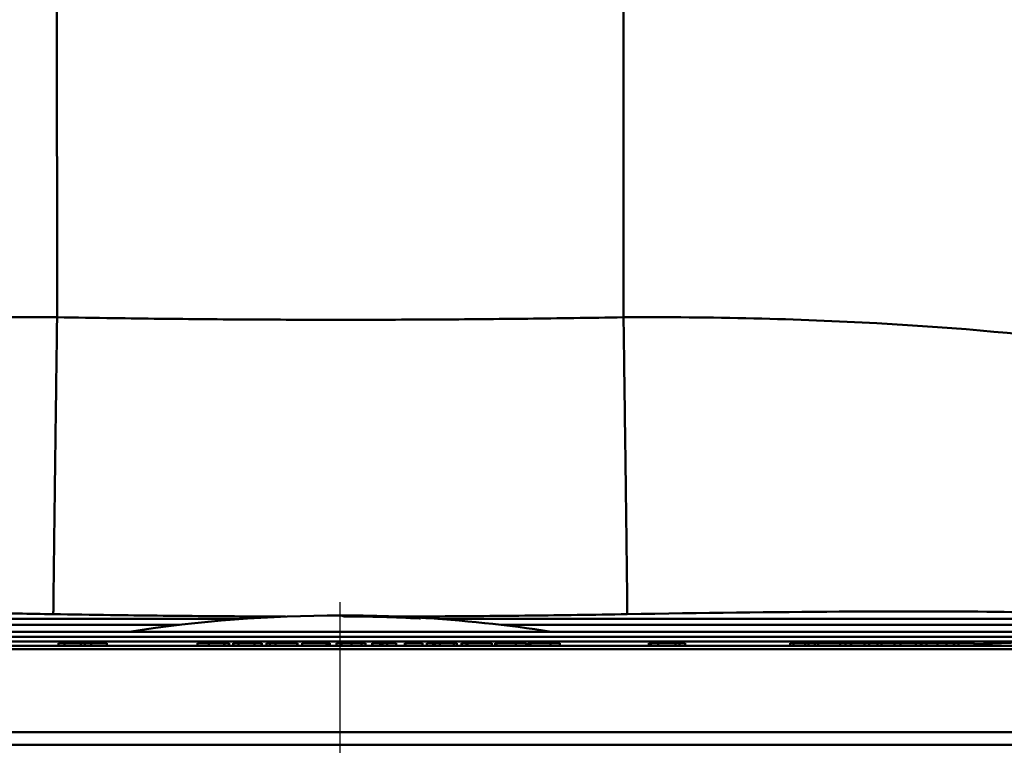
# Paper-space layout 'DF_1' of a CAD drawing. Units: millimetres. Extents: x 0 to 2100, y 0 to 3902.
# Drawn here: x 1019 to 1095, y 1556 to 1613 of the extents above; entities that cross this region are included whole.
import ezdxf

# ---------------------------------------------------------------- set-up
doc = ezdxf.new("R2010")
doc.units = ezdxf.units.MM
doc.header["$LTSCALE"] = 10
for name, color, linetype, lineweight in [('Centerline(ISO)', 7, 'Continuous', 25), ('Visible Edges(ISO)', 7, 'Continuous', 50), ('Visible Tangent Edges(ISO)', 7, 'Continuous', 50)]:
    doc.layers.add(name, color=color, linetype=linetype, lineweight=lineweight)

psp = doc.layouts.new('DF_1')

# ---------------------------------------------------------------- linework, layer by layer
at = {"layer": 'Centerline(ISO)', "linetype": 'Continuous'}
psp.add_line((1043.573, 1496.789), (1043.573, 1567.083), dxfattribs=at)
at = {"layer": 'Visible Edges(ISO)'}
for p, q in [((1043.902, 1565.982), (1043.902, 1565.981)), ((1045.427, 1566.035), (1045.427, 1566.035)), ((1045.448, 1566.032), (1045.448, 1566.023)), ((1045.612, 1565.979), (1045.612, 1565.978)), ((1045.85, 1566.027), (1045.85, 1566.027)), ((1045.877, 1566.028), (1045.877, 1566.026)), ((1045.951, 1566.015), (1045.951, 1566.005)), ((1045.99, 1566.005), (1045.99, 1566.004)), ((1046.036, 1565.971), (1046.036, 1565.97)), ((1046.065, 1565.976), (1046.065, 1565.969)), ((1046.16, 1566.011), (1046.16, 1566.011)), ((1046.167, 1566.018), (1046.167, 1566.011)), ((1046.503, 1565.993), (1046.503, 1565.992)), ((1046.513, 1566.001), (1046.513, 1565.992)), ((1046.902, 1565.991), (1046.902, 1565.981)), ((1046.937, 1565.981), (1046.937, 1565.98)), ((1047.378, 1565.987), (1047.378, 1565.985)), ((1047.397, 1565.984), (1047.397, 1565.984)), ((1047.451, 1565.964), (1047.451, 1565.963)), ((1047.481, 1565.967), (1047.481, 1565.962)), ((1047.566, 1565.936), (1047.566, 1565.928)), ((1047.582, 1565.928), (1047.582, 1565.927)), ((1047.859, 1565.967), (1047.859, 1565.967)), ((1047.982, 1565.949), (1047.982, 1565.937)), ((1048.044, 1565.911), (1048.044, 1565.91)), ((1049.801, 1565.818), (1049.801, 1565.817)), ((986.473, 1564.785), (1100.673, 1564.785)), ((986.473, 1564.385), (1100.673, 1564.385)), ((1106.323, 1563.676), (980.823, 1563.676)), ((988.164, 1564.026), (1098.982, 1564.026)), ((1021.543, 1563.876), (1022.016, 1563.876)), ((1021.543, 1563.676), (1021.543, 1563.876)), ((1022.016, 1563.876), (1023.279, 1563.876)), ((1022.016, 1563.676), (1022.016, 1563.876)), ((1023.279, 1563.876), (1023.602, 1563.876)), ((1023.279, 1563.676), (1023.279, 1563.876)), ((1023.602, 1563.876), (1024.104, 1563.876)), ((1023.602, 1563.676), (1023.602, 1563.876)), ((1024.104, 1563.876), (1025.316, 1563.876)), ((1024.104, 1563.676), (1024.104, 1563.876)), ((1025.316, 1563.676), (1025.316, 1563.876)), ((1032.4, 1563.876), (1033.303, 1563.876)), ((1032.4, 1563.676), (1032.4, 1563.876)), ((1033.303, 1563.876), (1034.497, 1563.876)), ((1034.497, 1563.876), (1034.511, 1563.876)), ((1034.511, 1563.876), (1034.862, 1563.876)), ((1034.511, 1563.676), (1034.511, 1563.876)), ((1034.862, 1563.876), (1034.879, 1563.876)), ((1034.879, 1563.676), (1034.879, 1563.876)), ((1035.2, 1563.876), (1035.224, 1563.876)), ((1035.2, 1563.676), (1035.2, 1563.876)), ((1035.224, 1563.876), (1035.612, 1563.876)), ((1035.224, 1563.676), (1035.224, 1563.876)), ((1035.612, 1563.876), (1036.858, 1563.876)), ((1036.858, 1563.876), (1037.417, 1563.876)), ((1037.417, 1563.876), (1037.444, 1563.876)), ((1037.444, 1563.676), (1037.444, 1563.876)), ((1037.798, 1563.876), (1038.066, 1563.876)), ((1037.798, 1563.676), (1037.798, 1563.876)), ((1038.066, 1563.876), (1038.496, 1563.876)), ((1038.066, 1563.676), (1038.066, 1563.876)), ((1038.496, 1563.876), (1040.196, 1563.876)), ((1038.496, 1563.676), (1038.496, 1563.876)), ((1040.196, 1563.876), (1040.234, 1563.876)), ((1040.196, 1563.676), (1040.196, 1563.876)), ((1040.234, 1563.676), (1040.234, 1563.876)), ((1040.578, 1563.876), (1042.497, 1563.876)), ((1040.578, 1563.676), (1040.578, 1563.876)), ((1042.497, 1563.876), (1042.555, 1563.876)), ((1042.497, 1563.676), (1042.497, 1563.876)), ((1042.555, 1563.876), (1042.699, 1563.876)), ((1042.555, 1563.676), (1042.555, 1563.876)), ((1042.699, 1563.876), (1042.733, 1563.876)), ((1042.699, 1563.676), (1042.699, 1563.876)), ((1042.733, 1563.876), (1042.749, 1563.876)), ((1042.733, 1563.676), (1042.733, 1563.876)), ((1042.749, 1563.676), (1042.749, 1563.876)), ((1043.27, 1563.876), (1043.668, 1563.876)), ((1043.27, 1563.876), (1043.27, 1563.876)), ((1043.27, 1563.676), (1043.27, 1563.876)), ((1043.668, 1563.876), (1044.449, 1563.876)), ((1044.449, 1563.876), (1045.227, 1563.876)), ((1045.227, 1563.876), (1045.544, 1563.876)), ((1045.544, 1563.676), (1045.544, 1563.876)), ((1046.059, 1563.876), (1046.08, 1563.876)), ((1046.059, 1563.676), (1046.059, 1563.876)), ((1046.08, 1563.876), (1046.7, 1563.876)), ((1046.08, 1563.676), (1046.08, 1563.876)), ((1046.7, 1563.876), (1046.885, 1563.876)), ((1046.7, 1563.676), (1046.7, 1563.876)), ((1046.885, 1563.876), (1047.248, 1563.876)), ((1046.885, 1563.676), (1046.885, 1563.876)), ((1047.248, 1563.876), (1047.941, 1563.876)), ((1047.248, 1563.676), (1047.248, 1563.876)), ((1047.941, 1563.676), (1047.941, 1563.876)), ((1048.628, 1563.876), (1048.669, 1563.876)), ((1048.628, 1563.676), (1048.628, 1563.876)), ((1048.669, 1563.876), (1049.988, 1563.876)), ((1048.669, 1563.676), (1048.669, 1563.876)), ((1049.988, 1563.676), (1049.988, 1563.876)), ((1050.328, 1563.876), (1050.341, 1563.876)), ((1050.328, 1563.676), (1050.328, 1563.876)), ((1050.341, 1563.876), (1050.838, 1563.876)), ((1050.838, 1563.876), (1050.901, 1563.876)), ((1050.901, 1563.876), (1050.961, 1563.876)), ((1050.901, 1563.676), (1050.901, 1563.876)), ((1050.961, 1563.876), (1051.361, 1563.876)), ((1050.961, 1563.676), (1050.961, 1563.876)), ((1051.361, 1563.876), (1052.46, 1563.876)), ((1052.46, 1563.876), (1052.68, 1563.876)), ((1052.68, 1563.676), (1052.68, 1563.876)), ((1053.056, 1563.876), (1053.079, 1563.876)), ((1053.056, 1563.676), (1053.056, 1563.876)), ((1053.079, 1563.876), (1053.452, 1563.876)), ((1053.452, 1563.876), (1053.525, 1563.876)), ((1053.452, 1563.676), (1053.452, 1563.876)), ((1053.525, 1563.876), (1055.414, 1563.876)), ((1053.525, 1563.676), (1053.525, 1563.876)), ((1055.414, 1563.676), (1055.414, 1563.876)), ((1055.681, 1563.876), (1055.797, 1563.876)), ((1055.681, 1563.676), (1055.681, 1563.876)), ((1055.797, 1563.876), (1057.293, 1563.876)), ((1057.293, 1563.876), (1058.095, 1563.876)), ((1058.095, 1563.676), (1058.095, 1563.876)), ((1058.274, 1563.876), (1058.432, 1563.876)), ((1058.274, 1563.676), (1058.274, 1563.876)), ((1058.432, 1563.876), (1059.995, 1563.876)), ((1059.995, 1563.876), (1060.748, 1563.876)), ((1060.748, 1563.676), (1060.748, 1563.876)), ((1067.699, 1563.876), (1067.853, 1563.876)), ((1067.699, 1563.676), (1067.699, 1563.876)), ((1067.853, 1563.876), (1068.414, 1563.876)), ((1067.853, 1563.676), (1067.853, 1563.876)), ((1068.414, 1563.876), (1069.771, 1563.876)), ((1068.414, 1563.676), (1068.414, 1563.876)), ((1069.771, 1563.876), (1070.099, 1563.876)), ((1069.771, 1563.676), (1069.771, 1563.876)), ((1070.099, 1563.876), (1070.542, 1563.876)), ((1070.099, 1563.676), (1070.099, 1563.876)), ((1070.542, 1563.676), (1070.542, 1563.876)), ((1078.757, 1563.876), (1079.015, 1563.876)), ((1078.757, 1563.676), (1078.757, 1563.876)), ((1079.015, 1563.876), (1079.914, 1563.876)), ((1079.015, 1563.676), (1079.015, 1563.876)), ((1079.914, 1563.876), (1080.172, 1563.876)), ((1079.914, 1563.676), (1079.914, 1563.876)), ((1080.172, 1563.876), (1080.678, 1563.876)), ((1080.172, 1563.676), (1080.172, 1563.876)), ((1080.678, 1563.876), (1080.936, 1563.876)), ((1080.678, 1563.676), (1080.678, 1563.876)), ((1080.936, 1563.876), (1082.649, 1563.876)), ((1080.936, 1563.676), (1080.936, 1563.876)), ((1082.649, 1563.676), (1082.649, 1563.876)), ((1082.649, 1563.876), (1083.062, 1563.876)), ((1083.062, 1563.876), (1083.489, 1563.876)), ((1083.062, 1563.676), (1083.062, 1563.876)), ((1083.489, 1563.876), (1083.508, 1563.876)), ((1083.489, 1563.676), (1083.489, 1563.876)), ((1083.508, 1563.876), (1084.568, 1563.876)), ((1083.508, 1563.676), (1083.508, 1563.876)), ((1084.568, 1563.876), (1084.918, 1563.876)), ((1084.568, 1563.676), (1084.568, 1563.876)), ((1084.918, 1563.876), (1085.575, 1563.876)), ((1084.918, 1563.676), (1084.918, 1563.876)), ((1085.575, 1563.876), (1085.886, 1563.876)), ((1085.575, 1563.676), (1085.575, 1563.876)), ((1085.886, 1563.876), (1086.896, 1563.876)), ((1085.886, 1563.676), (1085.886, 1563.876)), ((1086.896, 1563.876), (1087.37, 1563.876)), ((1086.896, 1563.676), (1086.896, 1563.876)), ((1087.37, 1563.676), (1087.37, 1563.876)), ((1087.37, 1563.876), (1088.567, 1563.876)), ((1088.567, 1563.876), (1088.956, 1563.876)), ((1088.567, 1563.676), (1088.567, 1563.876)), ((1088.956, 1563.676), (1088.956, 1563.876)), ((1088.956, 1563.876), (1089.016, 1563.876)), ((1089.016, 1563.876), (1089.413, 1563.876)), ((1089.016, 1563.676), (1089.016, 1563.876)), ((1089.413, 1563.876), (1090.255, 1563.876)), ((1090.255, 1563.876), (1090.967, 1563.876)), ((1090.967, 1563.876), (1091.544, 1563.876)), ((1091.544, 1563.676), (1091.544, 1563.876)), ((1091.544, 1563.876), (1091.577, 1563.876)), ((1091.577, 1563.876), (1091.908, 1563.876)), ((1091.577, 1563.676), (1091.577, 1563.876)), ((1091.908, 1563.876), (1093.17, 1563.876)), ((1091.908, 1563.676), (1091.908, 1563.876)), ((1093.17, 1563.823), (1098.982, 1564.026)), ((1093.17, 1563.676), (1093.17, 1563.876)), ((1106.573, 1563.426), (980.573, 1563.426)), ((980.573, 1556.926), (1106.573, 1556.926)), ((1105.573, 1555.926), (981.573, 1555.926))]:
    psp.add_line(p, q, dxfattribs=at)
for start, end in [(90, 98.79351), (89.0755, 89.9772), (87.75525, 89.0527), (86.82975, 87.73244), (81.20649, 86.80692)]:
    psp.add_arc((1043.573, 1458.055), 108, start, end, dxfattribs=at)
for centre, major_axis, ratio, start_param, end_param in [((1043.573, 1458.055), (0, 108), 0.072252, 6.24614, 6.283185), ((1043.616, 1458.055), (0, 108), 0.072252, 6.246537, 6.28591), ((1043.862, 1458.055), (0, 107.926), 0.997386, 6.227563, 6.283185), ((1043.859, 1458.055), (0, 107.927), 0.997386, 6.227962, 6.282788), ((1045.307, 1458.055), (0, 107.986), 0.072252, 6.272846, 6.282019), ((1045.349, 1458.055), (0, 107.985), 0.072252, 6.273243, 6.284744), ((1043.654, 1458.055), (0, 107.994), 0.997386, 6.262367, 6.267091), ((1043.669, 1458.055), (0, 107.992), 0.997386, 6.259993, 6.267091), ((1045.307, 1458.055), (0, 107.986), 0.072252, 6.249086, 6.270943), ((1043.651, 1458.055), (0, 107.995), 0.997386, 6.262764, 6.266694), ((1045.349, 1458.055), (0, 107.985), 0.072252, 6.249483, 6.270546), ((1043.672, 1458.055), (0, 107.991), 0.997386, 6.26039, 6.266694), ((1043.839, 1458.055), (0, 107.937), 0.997386, 6.262356, 6.267083), ((1043.836, 1458.055), (0, 107.939), 0.997386, 6.262753, 6.266686), ((1045.773, 1458.055), (0, 107.977), 0.072252, 6.273242, 6.275705), ((1043.632, 1458.055), (0, 107.997), 0.997386, 6.248399, 6.262764), ((1045.815, 1458.055), (0, 107.977), 0.072252, 6.272845, 6.275308), ((1043.635, 1458.055), (0, 107.997), 0.997386, 6.248796, 6.262367), ((1043.705, 1458.055), (0, 107.985), 0.997386, 6.260388, 6.262762), ((1045.773, 1458.055), (0, 107.977), 0.072252, 6.260446, 6.266256), ((1043.751, 1458.055), (0, 107.972), 0.997386, 6.257195, 6.262759), ((1043.708, 1458.055), (0, 107.984), 0.997386, 6.259991, 6.262365), ((1045.815, 1458.055), (0, 107.977), 0.072252, 6.260842, 6.265859), ((1043.748, 1458.055), (0, 107.973), 0.997386, 6.257592, 6.262363), ((1043.819, 1458.055), (0, 107.946), 0.997386, 6.248383, 6.262755), ((1045.773, 1458.055), (0, 107.977), 0.072252, 6.24948, 6.251631), ((1045.815, 1458.055), (0, 107.977), 0.072252, 6.249083, 6.251234), ((1043.822, 1458.055), (0, 107.945), 0.997386, 6.24878, 6.262357), ((1046.028, 1458.055), (0, 107.972), 0.072252, 6.266255, 6.270544), ((1046.071, 1458.055), (0, 107.971), 0.072252, 6.265858, 6.270941), ((1046.329, 1458.055), (0, 107.965), 0.072252, 6.26084, 6.265431), ((1043.712, 1458.055), (0, 107.983), 0.997386, 6.253563, 6.257595), ((1046.372, 1458.055), (0, 107.964), 0.072252, 6.260443, 6.265034), ((1043.715, 1458.055), (0, 107.982), 0.997386, 6.25396, 6.257197), ((1046.72, 1458.055), (0, 107.954), 0.072252, 6.260441, 6.265032), ((1043.751, 1458.055), (0, 107.972), 0.997386, 6.248391, 6.253957), ((1046.763, 1458.055), (0, 107.953), 0.072252, 6.260837, 6.265429), ((1043.748, 1458.055), (0, 107.973), 0.997386, 6.248789, 6.25356), ((1047.277, 1458.055), (0, 107.936), 0.072252, 6.272841, 6.275305), ((1043.654, 1458.055), (0, 107.994), 0.997386, 6.24371, 6.248795), ((1047.319, 1458.055), (0, 107.935), 0.072252, 6.273238, 6.275702), ((1043.651, 1458.055), (0, 107.995), 0.997386, 6.244108, 6.248398), ((1047.277, 1458.055), (0, 107.936), 0.072252, 6.260834, 6.262918), ((1043.731, 1458.055), (0, 107.978), 0.997386, 6.243704, 6.24879), ((1047.319, 1458.055), (0, 107.935), 0.072252, 6.260437, 6.26252), ((1043.734, 1458.055), (0, 107.977), 0.997386, 6.244101, 6.248393), ((1047.277, 1458.055), (0, 107.936), 0.072252, 6.24907, 6.251222), ((1043.839, 1458.055), (0, 107.937), 0.997386, 6.243689, 6.248777), ((1047.319, 1458.055), (0, 107.935), 0.072252, 6.249467, 6.251618), ((1043.836, 1458.055), (0, 107.939), 0.997386, 6.244087, 6.24838), ((1047.781, 1458.055), (0, 107.918), 0.072252, 6.273237, 6.280353), ((1047.824, 1458.055), (0, 107.916), 0.072252, 6.272839, 6.28308), ((1047.781, 1458.055), (0, 107.918), 0.072252, 6.249462, 6.262517), ((1047.824, 1458.055), (0, 107.916), 0.072252, 6.249064, 6.262914), ((1049.515, 1458.055), (0, 107.836), 0.072252, 6.246481, 6.279183), ((1049.558, 1458.055), (0, 107.833), 0.072252, 6.246082, 6.281912)]:
    psp.add_ellipse(centre, major_axis=major_axis, ratio=ratio, start_param=start_param, end_param=end_param, dxfattribs=at)
at = {"layer": 'Visible Tangent Edges(ISO)'}
for p, q in [((1021.388, 1693.631), (1021.429, 1589.378)), ((1065.758, 1693.631), (1065.718, 1589.378)), ((983.035, 1565.785), (1035.949, 1565.785)), ((1030.987, 1565.319), (984.083, 1565.319)), ((1051.198, 1565.785), (1104.111, 1565.785)), ((1103.064, 1565.319), (1056.159, 1565.319)), ((1033.303, 1563.676), (1033.303, 1563.876)), ((1034.497, 1563.676), (1034.497, 1563.876)), ((1034.862, 1563.676), (1034.862, 1563.876)), ((1035.612, 1563.676), (1035.612, 1563.876)), ((1036.858, 1563.676), (1036.858, 1563.876)), ((1037.417, 1563.676), (1037.417, 1563.876)), ((1043.27, 1563.676), (1043.27, 1563.876)), ((1043.668, 1563.676), (1043.668, 1563.876)), ((1044.449, 1563.676), (1044.449, 1563.876)), ((1045.227, 1563.676), (1045.227, 1563.876)), ((1050.341, 1563.676), (1050.341, 1563.876)), ((1050.838, 1563.676), (1050.838, 1563.876)), ((1051.361, 1563.676), (1051.361, 1563.876)), ((1052.46, 1563.676), (1052.46, 1563.876)), ((1053.079, 1563.676), (1053.079, 1563.876)), ((1055.797, 1563.676), (1055.797, 1563.876)), ((1057.293, 1563.676), (1057.293, 1563.876)), ((1058.432, 1563.676), (1058.432, 1563.876)), ((1059.995, 1563.676), (1059.995, 1563.876)), ((1089.413, 1563.676), (1089.413, 1563.876)), ((1090.255, 1563.676), (1090.255, 1563.876)), ((1090.967, 1563.676), (1090.967, 1563.876))]:
    psp.add_line(p, q, dxfattribs=at)
for points, knots in [([(969.655, 1582.923), (969.664, 1582.952), (969.677, 1582.98), (969.693, 1583.009), (969.903, 1583.403), (970.948, 1583.857), (972.218, 1584.305), (973.543, 1584.772), (975.066, 1585.251), (977.083, 1585.727), (979.088, 1586.2), (981.515, 1586.668), (984.369, 1587.102), (987.079, 1587.514), (990.176, 1587.897), (993.629, 1588.226), (996.93, 1588.541), (1000.557, 1588.808), (1004.429, 1589.005), (1008.201, 1589.198), (1012.209, 1589.325), (1016.293, 1589.369), (1017.995, 1589.387), (1019.711, 1589.39), (1021.429, 1589.378)], [-89.43387, -89.43387, -89.43387, -89.43387, -89.381766, -89.381766, -89.381766, -88.673743, -88.673743, -88.673743, -87.934738, -87.934738, -87.934738, -87.200147, -87.200147, -87.200147, -86.502504, -86.502504, -86.502504, -85.835727, -85.835727, -85.835727, -85.18605, -85.18605, -85.18605, -84.91533, -84.91533, -84.91533, -84.91533]), ([(1021.429, 1589.378), (1022.905, 1589.358), (1024.384, 1589.33), (1025.86, 1589.31), (1028.26, 1589.276), (1030.657, 1589.249), (1033.056, 1589.229), (1035.455, 1589.209), (1037.853, 1589.195), (1040.252, 1589.189), (1042.651, 1589.182), (1045.049, 1589.183), (1047.448, 1589.19), (1049.847, 1589.198), (1052.245, 1589.212), (1054.644, 1589.234), (1057.043, 1589.255), (1059.44, 1589.283), (1061.84, 1589.318), (1063.132, 1589.336), (1064.426, 1589.36), (1065.718, 1589.378)], [-84.91533, -84.91533, -84.91533, -84.91533, -84.475252, -84.475252, -84.475252, -83.760125, -83.760125, -83.760125, -83.044998, -83.044998, -83.044998, -82.329871, -82.329871, -82.329871, -81.614744, -81.614744, -81.614744, -80.899617, -80.899617, -80.899617, -80.514549, -80.514549, -80.514549, -80.514549]), ([(1065.718, 1589.378), (1072.583, 1589.429), (1079.412, 1589.248), (1085.518, 1588.912), (1092.054, 1588.553), (1097.762, 1588.016), (1102.368, 1587.399), (1106.198, 1586.886), (1109.283, 1586.317), (1111.631, 1585.748), (1115.338, 1584.848), (1117.258, 1583.947), (1117.515, 1583.258)], [-80.514549, -80.514549, -80.514549, -80.514549, -79.432596, -79.432596, -79.432596, -78.274624, -78.274624, -78.274624, -77.311879, -77.311879, -77.311879, -75.791666, -75.791666, -75.791666, -75.791666]), ([(1021.133, 1566.157), (1020.214, 1566.172), (1019.297, 1566.187), (1018.382, 1566.202), (1016.187, 1566.236), (1014.005, 1566.267), (1011.88, 1566.292), (1009.699, 1566.319), (1007.576, 1566.34), (1005.546, 1566.356), (1003.421, 1566.373), (1001.397, 1566.384), (999.512, 1566.389), (997.526, 1566.394), (995.694, 1566.392), (994.063, 1566.382), (992.423, 1566.372), (991.031, 1566.357), (989.759, 1566.324), (988.54, 1566.293), (987.449, 1566.226), (986.957, 1566.169), (986.921, 1566.165), (986.887, 1566.161), (986.855, 1566.156)], [84.91533, 84.91533, 84.91533, 84.91533, 85.18605, 85.18605, 85.18605, 85.835727, 85.835727, 85.835727, 86.502504, 86.502504, 86.502504, 87.200147, 87.200147, 87.200147, 87.934738, 87.934738, 87.934738, 88.673743, 88.673743, 88.673743, 89.381766, 89.381766, 89.381766, 89.43387, 89.43387, 89.43387, 89.43387]), ([(1039.278, 1565.97), (1037.153, 1565.977), (1035.029, 1565.989), (1032.906, 1566.007), (1030.474, 1566.027), (1028.046, 1566.054), (1025.617, 1566.088), (1024.122, 1566.108), (1022.626, 1566.131), (1021.133, 1566.157)], [83.13567, 83.13567, 83.13567, 83.13567, 83.760125, 83.760125, 83.760125, 84.475252, 84.475252, 84.475252, 84.91533, 84.91533, 84.91533, 84.91533]), ([(1066.014, 1566.157), (1064.707, 1566.134), (1063.398, 1566.114), (1062.09, 1566.096), (1059.661, 1566.061), (1057.233, 1566.033), (1054.802, 1566.012), (1052.491, 1565.992), (1050.18, 1565.977), (1047.868, 1565.97)], [80.514549, 80.514549, 80.514549, 80.514549, 80.899617, 80.899617, 80.899617, 81.614744, 81.614744, 81.614744, 82.294209, 82.294209, 82.294209, 82.294209]), ([(1099.955, 1566.142), (1099.367, 1566.224), (1098.016, 1566.282), (1096.081, 1566.32), (1092.907, 1566.383), (1088.154, 1566.392), (1082.566, 1566.357), (1077.518, 1566.325), (1071.775, 1566.255), (1066.014, 1566.157)], [75.791666, 75.791666, 75.791666, 75.791666, 76.937422, 76.937422, 76.937422, 78.81669, 78.81669, 78.81669, 80.514549, 80.514549, 80.514549, 80.514549])]:
    psp.add_open_spline(points, degree=3, knots=knots, dxfattribs=at)
for points, weights in [([(1021.429, 1589.378), (1021.251, 1576.117), (1021.133, 1566.813), (1021.133, 1566.157)], [1, 0.831996583857, 0.831996583857, 1]), ([(1065.718, 1589.378), (1065.9, 1576.117), (1066.018, 1566.813), (1066.014, 1566.157)], [1, 0.831997139884, 0.831997139884, 1])]:
    psp.add_rational_spline(points, weights, degree=3, dxfattribs=at)

doc.saveas('drawing.dxf')
